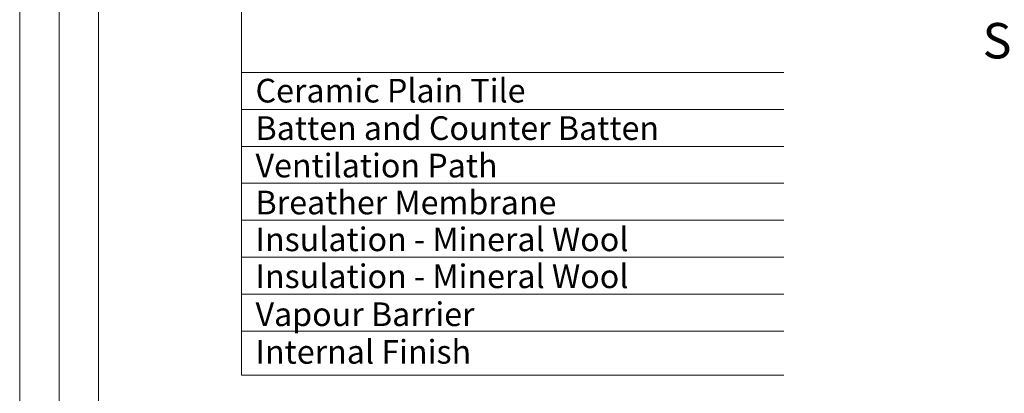
# Model space of a CAD drawing. Units: millimetres. Extents: x -23272466 to 44913, y -22484634 to 188.
# Drawn here: x -23272466 to -23271465, y -22483922 to -22483543 of the extents above; entities that cross this region are included whole.
import ezdxf

# ---------------------------------------------------------------- set-up
doc = ezdxf.new("R2010")
doc.units = ezdxf.units.MM
doc.layers.get('0').update_dxf_attribs({"lineweight": 20})
doc.layers.add('KEYLITE DRAWING TEXT', color=7, linetype='Continuous', lineweight=18)
doc.layers.add('KEYLITE TEXT', color=7, linetype='Continuous', lineweight=18, true_color=0x3b3b3b)
doc.styles.get("Standard").update_dxf_attribs({"font": 'arial.ttf'})

msp = doc.modelspace()

# ---------------------------------------------------------------- linework, layer by layer
msp.add_line((-23272385.564, -22481725.221), (-23272385.564, -22484335.221))
for points in [[(-23272465.564, -22484615.221), (-23272465.564, -22481645.221), (-23268265.564, -22481645.221), (-23268265.564, -22484615.221), (-23272465.564, -22484615.221)], [(-23272465.564, -22484615.221), (-23272465.564, -22481645.221), (-23268265.564, -22481645.221), (-23268265.564, -22484615.221), (-23272465.564, -22484615.221)], [(-23272425.564, -22484575.221), (-23272425.564, -22484575.221), (-23272425.564, -22484575.221), (-23268305.564, -22484575.221), (-23268305.564, -22481685.221), (-23272425.564, -22481685.221), (-23272425.564, -22484575.221)]]:
    msp.add_lwpolyline(points)
at = {"layer": 'KEYLITE TEXT'}
for p, q in [((-23272240.096, -22483903.635), (-23272240.096, -22483224.646)), ((-23272240.096, -22483596.252), (-23271689.225, -22483596.252)), ((-23272240.096, -22483633.752), (-23271689.225, -22483633.752)), ((-23272240.096, -22483671.252), (-23271689.225, -22483671.252)), ((-23272240.096, -22483708.752), (-23271689.225, -22483708.752)), ((-23272240.096, -22483746.252), (-23271689.225, -22483746.252)), ((-23272240.096, -22483783.752), (-23271689.225, -22483783.752)), ((-23272240.096, -22483821.252), (-23271689.225, -22483821.252)), ((-23272240.096, -22483858.752), (-23271689.225, -22483858.752)), ((-23272240.096, -22483903.635), (-23271689.225, -22483903.635))]:
    msp.add_line(p, q, dxfattribs=at)

# ---------------------------------------------------------------- texts
at = {"layer": 'KEYLITE DRAWING TEXT', "insert": (-23271347.442, -22483598.701), "char_height": 36, "width": 620, "attachment_point": 5}
msp.add_mtext("Section B-B'\\P1:10", dxfattribs=at)
at = {"layer": 'KEYLITE TEXT', "char_height": 24, "attachment_point": 1}
for s, insert, width in [('Ceramic Plain Tile', (-23272225.96, -22483602.745), 950.46342), ('Batten and Counter Batten', (-23272225.96, -22483640.756), 950.46342), ('Ventilation Path', (-23272225.96, -22483678.767), 950.46342), ('Breather Membrane', (-23272225.96, -22483716.267), 950.46342), ('Insulation - Mineral Wool ', (-23272225.96, -22483753.631), 950.46342), ('Insulation - Mineral Wool ', (-23272225.96, -22483791.131), 950.46342), ('Vapour Barrier', (-23272225.96, -22483829.653), 950.46342), ('Internal Finish', (-23272225.96, -22483867.833), 922.78746)]:
    msp.add_mtext(s, dxfattribs=dict(at, insert=insert, width=width))

doc.saveas('drawing.dxf')
